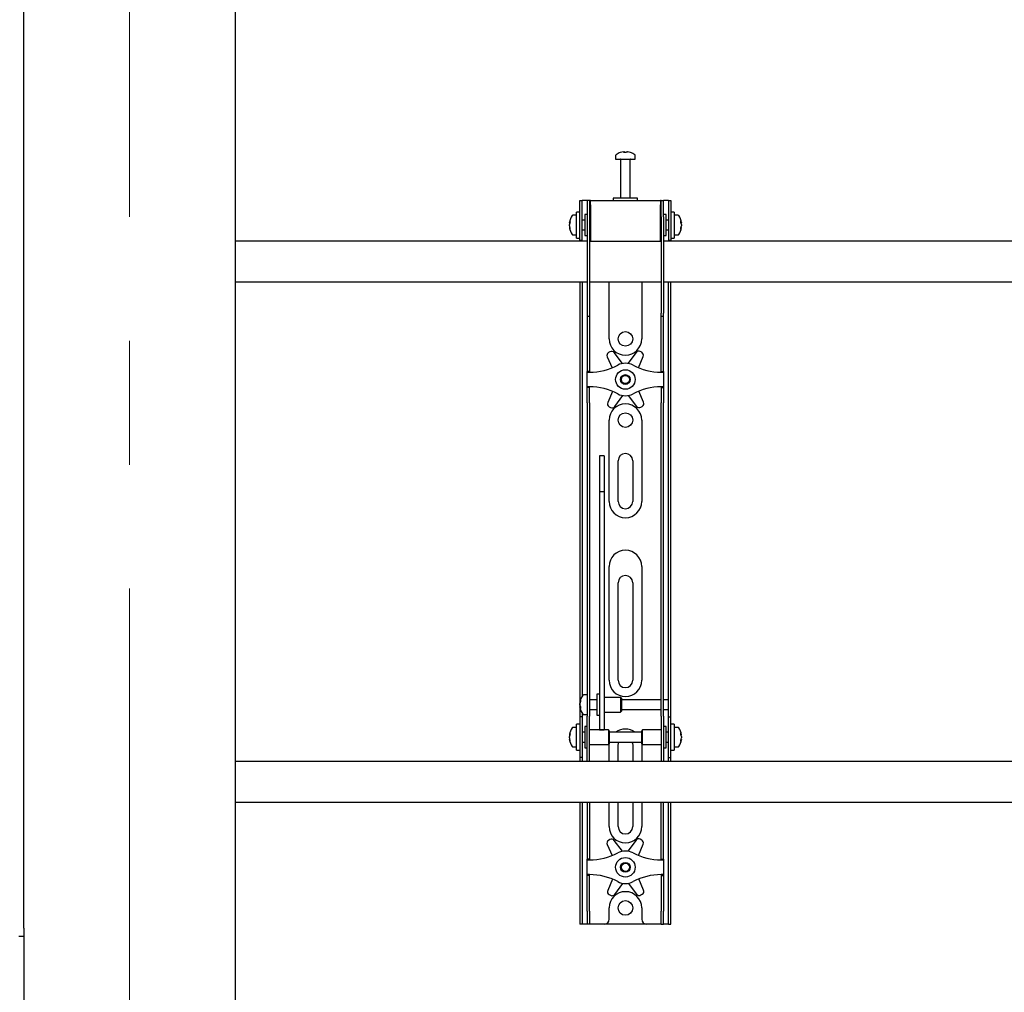
# Model space of a CAD drawing. Units: millimetres. Extents: x 0 to 420, y 0 to 297.
# Drawn here: x 114 to 134, y 149 to 169 of the extents above; entities that cross this region are included whole.
import ezdxf

# ---------------------------------------------------------------- set-up
doc = ezdxf.new("R2010")
doc.units = ezdxf.units.MM
doc.linetypes.add('CENTERX2', pattern=[20.32, 12.7, -2.54, 2.54, -2.54])
doc.layers.add('THICK_LINE', color=7, linetype='Continuous', lineweight=25)

msp = doc.modelspace()

# ---------------------------------------------------------------- linework, layer by layer
at = {"color": 7, "linetype": 'Continuous', "lineweight": 25}
for p, q in [((114.2534, 150.1789), (114.2534, 175.7289)), ((118.5867, 175.4622), (118.5867, 113.0622)), ((126.3867, 166.0231), (126.3867, 165.9456)), ((126.3867, 165.9456), (126.7867, 165.9456)), ((126.4867, 165.9372), (126.4867, 165.1456)), ((126.54, 166.095), (126.5588, 166.095)), ((126.5676, 166.095), (126.5582, 166.095)), ((126.6059, 166.095), (126.6288, 166.095)), ((126.6334, 166.095), (126.6288, 166.095)), ((126.6867, 165.1456), (126.6867, 165.9372)), ((126.7867, 165.9456), (126.7867, 166.0231)), ((126.3367, 165.1456), (126.3367, 165.0956)), ((126.8158, 165.1456), (126.3367, 165.1456)), ((126.8367, 165.1456), (126.8158, 165.1456)), ((126.8367, 165.0956), (126.8367, 165.1456)), ((125.6534, 164.8289), (125.6534, 165.0956)), ((125.6534, 165.0956), (125.7034, 165.0956)), ((125.7034, 164.8289), (125.7034, 165.0956)), ((125.7367, 165.0956), (125.7034, 165.0956)), ((125.8034, 165.0956), (125.7367, 165.0956)), ((125.8534, 165.0956), (125.8034, 165.0956)), ((125.8034, 165.0956), (125.8034, 164.7622)), ((125.8534, 165.0956), (125.8534, 164.7622)), ((125.8701, 165.0956), (125.8534, 165.0956)), ((125.8701, 165.0122), (125.8701, 165.0956)), ((125.8701, 165.0956), (127.3034, 165.0956)), ((125.8701, 165.0122), (125.8701, 164.2622)), ((127.3034, 165.0956), (127.3034, 165.0122)), ((127.3201, 165.0956), (127.3034, 165.0956)), ((127.3034, 164.2622), (127.3034, 165.0122)), ((127.3201, 164.7622), (127.3201, 165.0956)), ((127.3201, 165.0956), (127.3701, 165.0956)), ((127.3701, 164.7622), (127.3701, 165.0956)), ((127.4367, 165.0956), (127.3701, 165.0956)), ((127.4701, 165.0956), (127.4367, 165.0956)), ((127.4701, 165.0956), (127.5201, 165.0956)), ((127.4701, 165.0956), (127.4701, 164.8289)), ((127.5201, 165.0956), (127.5201, 164.8289)), ((125.5867, 164.7956), (125.5092, 164.7956)), ((125.6534, 164.8622), (125.5867, 164.8622)), ((125.5867, 164.3289), (125.5867, 164.8622)), ((125.6534, 164.5956), (125.6534, 164.8289)), ((125.7034, 164.5956), (125.7034, 164.8289)), ((125.8034, 164.8122), (125.7534, 164.8122)), ((125.7534, 164.8122), (125.7534, 164.3789)), ((125.8034, 164.7622), (125.8034, 162.7917)), ((125.8534, 164.7622), (125.8534, 162.7917)), ((125.8701, 164.7456), (125.8534, 164.7456)), ((127.3201, 164.7456), (127.3034, 164.7456)), ((127.3201, 164.7622), (127.3201, 162.7917)), ((127.4201, 164.8122), (127.3701, 164.8122)), ((127.3701, 164.7622), (127.3701, 162.7917)), ((127.4201, 164.6719), (127.4201, 164.8122)), ((127.4701, 164.8289), (127.4701, 164.5956)), ((127.5867, 164.8622), (127.5201, 164.8622)), ((127.5201, 164.8289), (127.5201, 164.5956)), ((127.5867, 164.8622), (127.5867, 164.3289)), ((127.6642, 164.7956), (127.5867, 164.7956)), ((125.4372, 164.6435), (125.4372, 164.646)), ((125.4372, 164.6114), (125.4372, 164.6093)), ((125.4372, 164.5798), (125.4372, 164.6093)), ((125.4372, 164.5451), (125.4372, 164.547)), ((125.6534, 164.281), (125.6534, 164.5956)), ((125.7534, 164.6956), (125.7034, 164.6956)), ((125.7034, 164.281), (125.7034, 164.5956)), ((125.7034, 164.4956), (125.7534, 164.4956)), ((127.4701, 164.6956), (127.4201, 164.6956)), ((127.4201, 164.3789), (127.4201, 164.6719)), ((127.4201, 164.4956), (127.4701, 164.4956)), ((127.4701, 164.5956), (127.4701, 164.281)), ((127.5201, 164.5956), (127.5201, 164.281)), ((127.7362, 164.646), (127.7362, 164.6435)), ((127.7362, 164.6093), (127.7362, 164.6114)), ((127.7362, 164.6093), (127.7362, 164.5798)), ((127.7362, 164.547), (127.7362, 164.5451)), ((125.5092, 164.3956), (125.5867, 164.3956)), ((125.5867, 164.3289), (125.6534, 164.3289)), ((125.7534, 164.3789), (125.8034, 164.3789)), ((125.8534, 164.4456), (125.8701, 164.4456)), ((127.3034, 164.4456), (127.3201, 164.4456)), ((127.3701, 164.3789), (127.4201, 164.3789)), ((127.5201, 164.3289), (127.5867, 164.3289)), ((127.5867, 164.3956), (127.6642, 164.3956)), ((125.8034, 164.2622), (118.5867, 164.2622)), ((125.6534, 164.2789), (125.6534, 164.281)), ((125.7034, 164.2789), (125.6534, 164.2789)), ((125.6534, 164.2789), (125.6534, 164.2622)), ((125.7034, 164.281), (125.7034, 164.2789)), ((125.7034, 164.2789), (125.7034, 164.2622)), ((125.8701, 164.2622), (125.8534, 164.2622)), ((125.8701, 164.2622), (127.3034, 164.2622)), ((127.3201, 164.2622), (127.3034, 164.2622)), ((145.8034, 164.2622), (127.3701, 164.2622)), ((127.4701, 164.2789), (127.4701, 164.281)), ((127.5201, 164.2789), (127.4701, 164.2789)), ((127.4701, 164.2622), (127.4701, 164.2789)), ((127.5201, 164.281), (127.5201, 164.2789)), ((127.5201, 164.2622), (127.5201, 164.2789)), ((118.5867, 163.4289), (125.8034, 163.4289)), ((125.6534, 163.4289), (125.6534, 154.9289)), ((125.7034, 163.4289), (125.7034, 154.9431)), ((125.8534, 163.4289), (127.3201, 163.4289)), ((126.2534, 162.2622), (126.2534, 163.4289)), ((126.9201, 163.4289), (126.9201, 162.2622)), ((127.3701, 163.4289), (145.8034, 163.4289)), ((127.4701, 154.9289), (127.4701, 163.4289)), ((127.5201, 154.9289), (127.5201, 163.4289)), ((125.8034, 162.7917), (125.8034, 162.725)), ((125.8034, 162.725), (125.8534, 162.725)), ((125.8034, 162.725), (125.8034, 161.9078)), ((125.8534, 162.7917), (125.8534, 162.725)), ((125.8534, 162.725), (125.8534, 161.9078)), ((127.3201, 162.725), (127.3201, 162.7917)), ((127.3201, 162.725), (127.3701, 162.725)), ((127.3201, 161.9078), (127.3201, 162.725)), ((127.3701, 162.725), (127.3701, 162.7917)), ((127.3701, 161.9078), (127.3701, 162.725)), ((125.8034, 161.9078), (125.8034, 161.7517)), ((125.8534, 161.9078), (125.8534, 161.7517)), ((126.2138, 161.8953), (126.3137, 161.6687)), ((126.2704, 161.997), (126.2409, 161.9795)), ((126.5283, 161.7571), (126.3573, 161.9802)), ((126.8042, 161.985), (126.6381, 161.7582)), ((126.8532, 161.6713), (126.9494, 161.9033)), ((126.9205, 161.9869), (126.8907, 162.0037)), ((127.3201, 161.7517), (127.3201, 161.9078)), ((127.3701, 161.7517), (127.3701, 161.9078)), ((125.8034, 161.7517), (125.8034, 161.5956)), ((125.8534, 161.7517), (125.8534, 161.5956)), ((127.3201, 161.5956), (127.3201, 161.7517)), ((127.3701, 161.5956), (127.3701, 161.7517)), ((125.8534, 161.5956), (125.8034, 161.5956)), ((125.8034, 161.5789), (125.8034, 161.5956)), ((125.8034, 161.2789), (125.8034, 161.5789)), ((125.8034, 161.5789), (125.8534, 161.5789)), ((125.8534, 161.5789), (125.8534, 161.5956)), ((127.3201, 161.5956), (127.3701, 161.5956)), ((127.3201, 161.5956), (127.3201, 161.5789)), ((127.3201, 161.5789), (127.3701, 161.5789)), ((127.3701, 161.5956), (127.3701, 161.5789)), ((127.3701, 161.5789), (127.3701, 161.2789)), ((125.8534, 161.2789), (125.8034, 161.2789)), ((125.8034, 161.2622), (125.8034, 161.2789)), ((125.8534, 161.2622), (125.8534, 161.2789)), ((127.3701, 161.2789), (127.3201, 161.2789)), ((127.3201, 161.2789), (127.3201, 161.2622)), ((127.3701, 161.2789), (127.3701, 161.2622)), ((125.8534, 161.2622), (125.8034, 161.2622)), ((125.8034, 161.1061), (125.8034, 161.2622)), ((125.8034, 160.95), (125.8034, 161.1061)), ((125.8534, 161.1061), (125.8534, 161.2622)), ((125.8534, 160.95), (125.8534, 161.1061)), ((126.3203, 161.1864), (126.2241, 160.9545)), ((126.3693, 160.8728), (126.5354, 161.0995)), ((126.6452, 161.1007), (126.8162, 160.8776)), ((126.9596, 160.9625), (126.8598, 161.1891)), ((127.3201, 161.2622), (127.3701, 161.2622)), ((127.3201, 161.2622), (127.3201, 161.1061)), ((127.3201, 161.1061), (127.3201, 160.95)), ((127.3701, 161.2622), (127.3701, 161.1061)), ((127.3701, 161.1061), (127.3701, 160.95)), ((125.8034, 160.95), (125.8034, 155.5593)), ((125.8534, 160.95), (125.8534, 155.5593)), ((126.2529, 160.8709), (126.2828, 160.8541)), ((126.9031, 160.8608), (126.9326, 160.8783)), ((127.3201, 155.5593), (127.3201, 160.95)), ((127.3701, 155.5593), (127.3701, 160.95)), ((126.2534, 158.9289), (126.2534, 160.5956)), ((126.9201, 160.5956), (126.9201, 158.9289)), ((126.1534, 159.8656), (126.0534, 159.8656)), ((126.0534, 159.8656), (126.0534, 159.8645)), ((126.0534, 159.8645), (126.0534, 159.7501)), ((126.1534, 159.8656), (126.1534, 159.8645)), ((126.1534, 159.8645), (126.1534, 159.7501)), ((126.0534, 159.7501), (126.0534, 159.6298)), ((126.1534, 159.7501), (126.1534, 159.6298)), ((126.4367, 158.9289), (126.4367, 159.7622)), ((126.7367, 159.7622), (126.7367, 158.9289)), ((126.0534, 159.6298), (126.0534, 159.1243)), ((126.1534, 159.6298), (126.1534, 159.1243)), ((126.1534, 159.1243), (126.0534, 159.1243)), ((126.0534, 159.1243), (126.0534, 159.0567)), ((126.0534, 159.0567), (126.0534, 158.7738)), ((126.1534, 159.1243), (126.1534, 159.0567)), ((126.1534, 159.0567), (126.1534, 158.7738)), ((126.0534, 158.7738), (126.0534, 158.3436)), ((126.1534, 158.7738), (126.1534, 158.3436)), ((126.0534, 158.3436), (126.0534, 155.2151)), ((126.1534, 158.3436), (126.1534, 155.2151)), ((126.2534, 155.2622), (126.2534, 157.5956)), ((126.9201, 157.5956), (126.9201, 155.2622)), ((126.4367, 155.2622), (126.4367, 157.2622)), ((126.7367, 157.2622), (126.7367, 155.2622)), ((125.8034, 155.5593), (125.8034, 155.0632)), ((125.8534, 155.5593), (125.8534, 155.0632)), ((127.3201, 155.0632), (127.3201, 155.5593)), ((127.3701, 155.0632), (127.3701, 155.5593)), ((126.0534, 155.2151), (126.0534, 155.0317)), ((126.1534, 155.2151), (126.1534, 155.0317)), ((125.8034, 155.0632), (125.8034, 154.5256)), ((125.8534, 155.0632), (125.8534, 154.5256)), ((126.0534, 155.0317), (126.0534, 154.3211)), ((126.1534, 155.0317), (126.1534, 154.3211)), ((127.3201, 154.5256), (127.3201, 155.0632)), ((127.3701, 154.5256), (127.3701, 155.0632)), ((125.6534, 154.9289), (125.6534, 154.5122)), ((125.6539, 154.8121), (125.6539, 154.8127)), ((125.8034, 154.9622), (125.7259, 154.9622)), ((126.0034, 154.8622), (125.8534, 154.8622)), ((126.0534, 154.9789), (126.0034, 154.9789)), ((126.0034, 154.9789), (126.0034, 154.5456)), ((126.4867, 154.9122), (126.1534, 154.9122)), ((126.5034, 154.8956), (126.4867, 154.9122)), ((126.4867, 154.9122), (126.4867, 154.6122)), ((126.5034, 154.8955), (126.5034, 154.6289)), ((127.3201, 154.8622), (126.5034, 154.8622)), ((127.4701, 154.8622), (127.3701, 154.8622)), ((127.4701, 154.8622), (127.4701, 154.9289)), ((127.4701, 154.6622), (127.4701, 154.8622)), ((127.5201, 154.5122), (127.5201, 154.9289)), ((125.6539, 154.7542), (125.6539, 154.7835)), ((125.6539, 154.7542), (125.6539, 154.741)), ((125.6539, 154.7117), (125.6539, 154.7164)), ((125.8534, 154.6622), (126.0034, 154.6622)), ((126.1534, 154.6122), (126.4867, 154.6122)), ((126.4867, 154.6122), (126.5034, 154.6289)), ((126.5034, 154.6622), (127.3201, 154.6622)), ((127.3701, 154.6622), (127.4701, 154.6622)), ((127.4701, 154.5122), (127.4701, 154.6622)), ((125.7034, 154.5122), (125.6534, 154.5122)), ((125.6534, 154.5122), (125.6534, 154.512)), ((125.6534, 154.512), (125.6534, 153.6791)), ((125.7034, 154.5814), (125.7034, 154.5122)), ((125.7034, 154.5122), (125.7034, 154.512)), ((125.7034, 154.512), (125.7034, 153.6791)), ((125.7259, 154.5622), (125.8034, 154.5622)), ((125.8034, 154.0956), (125.8034, 154.5256)), ((125.8534, 154.0956), (125.8534, 154.5256)), ((126.0034, 154.5456), (126.0534, 154.5456)), ((127.3201, 154.5256), (127.3201, 154.0956)), ((127.3701, 154.5256), (127.3701, 154.0956)), ((127.4701, 154.5122), (127.5201, 154.5122)), ((127.4701, 154.512), (127.4701, 154.5122)), ((127.4701, 153.6791), (127.4701, 154.512)), ((127.5201, 154.512), (127.5201, 154.5122)), ((127.5201, 153.6791), (127.5201, 154.512)), ((125.5867, 154.2956), (125.5092, 154.2956)), ((125.6534, 154.3622), (125.5867, 154.3622)), ((125.5867, 153.8289), (125.5867, 154.3622)), ((125.8034, 154.3122), (125.7534, 154.3122)), ((125.7534, 154.3122), (125.7534, 153.8789)), ((126.2367, 154.2456), (125.8534, 154.2456)), ((126.0534, 154.3211), (126.0534, 154.2462)), ((126.0534, 154.2462), (126.1534, 154.2462)), ((126.1534, 154.3211), (126.1534, 154.2462)), ((126.2534, 154.2289), (126.2367, 154.2456)), ((126.2367, 154.2456), (126.2367, 153.9456)), ((126.2534, 154.2289), (126.2534, 153.9622)), ((126.9367, 154.2456), (126.9201, 154.2289)), ((126.9201, 154.1425), (126.9201, 154.2289)), ((127.3201, 154.2456), (126.9367, 154.2456)), ((126.9367, 154.1484), (126.9367, 154.2456)), ((127.4201, 154.3122), (127.3701, 154.3122)), ((127.4201, 154.1719), (127.4201, 154.3122)), ((127.5867, 154.3622), (127.5201, 154.3622)), ((127.5867, 154.3622), (127.5867, 153.8289)), ((127.6642, 154.2956), (127.5867, 154.2956)), ((125.4372, 154.1435), (125.4372, 154.146)), ((125.4372, 154.1114), (125.4372, 154.1093)), ((125.4372, 154.0798), (125.4372, 154.1093)), ((125.4372, 154.0451), (125.4372, 154.047)), ((125.7534, 154.1956), (125.7034, 154.1956)), ((125.8034, 153.7574), (125.8034, 154.0956)), ((125.8534, 153.7574), (125.8534, 154.0956)), ((126.9201, 154.1956), (126.2534, 154.1956)), ((126.9201, 153.9622), (126.9201, 154.1425)), ((126.9367, 153.9456), (126.9367, 154.1484)), ((127.3201, 154.0956), (127.3201, 153.7574)), ((127.3701, 154.0956), (127.3701, 153.7574)), ((127.4701, 154.1956), (127.4201, 154.1956)), ((127.4201, 153.8789), (127.4201, 154.1719)), ((127.7362, 154.146), (127.7362, 154.1435)), ((127.7362, 154.1093), (127.7362, 154.1114)), ((127.7362, 154.1093), (127.7362, 154.0798)), ((127.7362, 154.047), (127.7362, 154.0451)), ((125.5092, 153.8956), (125.5867, 153.8956)), ((125.5867, 153.8289), (125.6534, 153.8289)), ((125.7034, 153.9956), (125.7534, 153.9956)), ((125.7534, 153.8789), (125.8034, 153.8789)), ((125.8534, 153.9456), (126.2367, 153.9456)), ((126.2367, 153.9456), (126.2534, 153.9622)), ((126.2534, 153.9956), (126.9201, 153.9956)), ((126.2534, 153.5956), (126.2534, 153.9289)), ((126.4367, 153.5956), (126.4367, 153.9289)), ((126.7367, 153.9289), (126.7367, 153.5956)), ((126.9201, 153.9622), (126.9367, 153.9456)), ((126.9201, 153.9289), (126.9201, 153.5956)), ((126.9367, 153.9456), (127.3201, 153.9456)), ((127.3701, 153.8789), (127.4201, 153.8789)), ((127.4201, 153.9956), (127.4701, 153.9956)), ((127.5201, 153.8289), (127.5867, 153.8289)), ((127.5867, 153.8956), (127.6642, 153.8956)), ((154.4367, 153.5956), (118.5867, 153.5956)), ((125.6534, 153.6791), (125.6534, 153.6789)), ((125.7034, 153.6789), (125.6534, 153.6789)), ((125.6534, 153.6789), (125.6534, 153.5956)), ((125.7034, 153.6791), (125.7034, 153.6789)), ((125.7034, 153.6789), (125.7034, 153.5956)), ((125.8034, 153.5964), (125.8034, 153.7574)), ((125.8034, 153.5964), (125.8034, 153.5956)), ((125.8534, 153.5964), (125.8534, 153.7574)), ((125.8534, 153.5964), (125.8534, 153.5956)), ((127.3201, 153.7574), (127.3201, 153.5964)), ((127.3201, 153.5956), (127.3201, 153.5964)), ((127.3701, 153.7574), (127.3701, 153.5964)), ((127.3701, 153.5956), (127.3701, 153.5964)), ((127.4701, 153.6789), (127.4701, 153.6791)), ((127.4701, 153.6789), (127.5201, 153.6789)), ((127.4701, 153.5956), (127.4701, 153.6789)), ((127.5201, 153.6789), (127.5201, 153.6791)), ((127.5201, 153.5956), (127.5201, 153.6789)), ((118.5867, 152.7622), (154.4867, 152.7622)), ((125.6534, 152.7622), (125.6534, 150.5289)), ((125.7034, 152.7622), (125.7034, 150.5289)), ((125.8034, 152.7622), (125.8034, 151.9078)), ((125.8534, 152.7622), (125.8534, 151.9078)), ((126.2534, 152.2622), (126.2534, 152.7622)), ((126.4367, 152.2622), (126.4367, 152.7622)), ((126.7367, 152.7622), (126.7367, 152.2622)), ((126.9201, 152.7622), (126.9201, 152.2622)), ((127.3201, 151.9078), (127.3201, 152.7622)), ((127.3701, 151.9078), (127.3701, 152.7622)), ((127.4701, 150.5289), (127.4701, 152.7622)), ((127.5201, 150.5289), (127.5201, 152.7622)), ((126.2704, 151.997), (126.2409, 151.9795)), ((126.8042, 151.985), (126.6381, 151.7582)), ((126.9205, 151.9869), (126.8907, 152.0037)), ((125.8034, 151.9078), (125.8034, 151.7517)), ((125.8534, 151.9078), (125.8534, 151.7517)), ((126.2138, 151.8953), (126.3137, 151.6687)), ((126.5283, 151.7571), (126.3573, 151.9802)), ((126.8532, 151.6713), (126.9494, 151.9033)), ((127.3201, 151.7517), (127.3201, 151.9078)), ((127.3701, 151.7517), (127.3701, 151.9078)), ((125.8034, 151.7517), (125.8034, 151.5956)), ((125.8534, 151.5956), (125.8034, 151.5956)), ((125.8034, 151.5789), (125.8034, 151.5956)), ((125.8034, 151.2789), (125.8034, 151.5789)), ((125.8034, 151.5789), (125.8534, 151.5789)), ((125.8534, 151.7517), (125.8534, 151.5956)), ((125.8534, 151.5789), (125.8534, 151.5956)), ((127.3201, 151.5956), (127.3201, 151.7517)), ((127.3201, 151.5956), (127.3701, 151.5956)), ((127.3201, 151.5956), (127.3201, 151.5789)), ((127.3201, 151.5789), (127.3701, 151.5789)), ((127.3701, 151.5956), (127.3701, 151.7517)), ((127.3701, 151.5956), (127.3701, 151.5789)), ((127.3701, 151.5789), (127.3701, 151.2789)), ((125.8534, 151.2789), (125.8034, 151.2789)), ((125.8034, 151.2622), (125.8034, 151.2789)), ((125.8534, 151.2622), (125.8034, 151.2622)), ((125.8034, 151.1061), (125.8034, 151.2622)), ((125.8534, 151.2622), (125.8534, 151.2789)), ((125.8534, 151.1061), (125.8534, 151.2622)), ((126.3203, 151.1864), (126.2241, 150.9545)), ((126.9596, 150.9625), (126.8598, 151.1891)), ((127.3701, 151.2789), (127.3201, 151.2789)), ((127.3201, 151.2789), (127.3201, 151.2622)), ((127.3201, 151.2622), (127.3701, 151.2622)), ((127.3201, 151.2622), (127.3201, 151.1061)), ((127.3701, 151.2789), (127.3701, 151.2622)), ((127.3701, 151.2622), (127.3701, 151.1061)), ((125.8034, 150.95), (125.8034, 151.1061)), ((125.8534, 150.95), (125.8534, 151.1061)), ((126.3693, 150.8728), (126.5354, 151.0995)), ((126.6452, 151.1007), (126.8162, 150.8776)), ((127.3201, 151.1061), (127.3201, 150.95)), ((127.3701, 151.1061), (127.3701, 150.95)), ((125.8034, 150.5289), (125.8034, 150.95)), ((125.8534, 150.5289), (125.8534, 150.95)), ((126.2529, 150.8709), (126.2828, 150.8541)), ((126.9031, 150.8608), (126.9326, 150.8783)), ((127.3201, 150.95), (127.3201, 150.5289)), ((127.3701, 150.95), (127.3701, 150.5289)), ((126.2534, 150.3622), (126.2534, 150.5956)), ((126.9201, 150.5956), (126.9201, 150.3622)), ((125.6534, 150.5289), (125.6534, 150.2622)), ((125.7034, 150.5289), (125.7034, 150.2622)), ((125.8034, 150.5289), (125.8034, 150.2622)), ((125.8534, 150.5289), (125.8534, 150.2622)), ((127.3201, 150.2622), (127.3201, 150.5289)), ((127.3701, 150.2622), (127.3701, 150.5289)), ((127.4701, 150.2622), (127.4701, 150.5289)), ((127.5201, 150.2622), (127.5201, 150.5289)), ((114.2534, 150.1789), (114.2534, 150.0122)), ((125.7034, 150.2622), (125.6534, 150.2622)), ((125.7367, 150.2622), (125.7034, 150.2622)), ((125.8034, 150.2622), (125.7367, 150.2622)), ((125.8534, 150.2622), (125.8034, 150.2622)), ((125.8867, 150.2622), (125.8534, 150.2622)), ((126.1534, 150.2622), (125.8867, 150.2622)), ((127.0201, 150.2622), (126.1534, 150.2622)), ((127.2867, 150.2622), (127.0201, 150.2622)), ((127.3201, 150.2622), (127.2867, 150.2622)), ((127.3201, 150.2622), (127.3701, 150.2622)), ((127.4367, 150.2622), (127.3701, 150.2622)), ((127.4701, 150.2622), (127.4367, 150.2622)), ((127.4701, 150.2622), (127.5201, 150.2622)), ((114.2534, 150.0122), (114.1534, 150.0122)), ((114.2534, 150.0122), (114.2534, 113.0622))]:
    msp.add_line(p, q, dxfattribs=at)
at = {"color": 7, "linetype": 'Continuous', "lineweight": 25, "flags": 128}
for points in [[(126.5589, 166.0817), (126.5589, 166.0825), (126.5588, 166.095)], [(126.5676, 166.095), (126.5675, 166.0825), (126.5675, 166.0817)], [(125.4372, 164.6435), (125.4498, 164.6428), (125.4525, 164.6427)], [(125.4528, 164.5479), (125.4498, 164.5477), (125.4372, 164.547)], [(127.7209, 164.6427), (127.7237, 164.6428), (127.7362, 164.6435)], [(127.7362, 164.547), (127.7237, 164.5477), (127.7225, 164.5478)], [(125.6673, 154.7171), (125.6665, 154.717), (125.6539, 154.7164)], [(125.4372, 154.1435), (125.4498, 154.1428), (125.4525, 154.1427)], [(127.7209, 154.1427), (127.7237, 154.1428), (127.7362, 154.1435)], [(126.2534, 153.9289), (126.2598, 153.9939), (126.2601, 153.9956)], [(126.4367, 153.9289), (126.4428, 153.9712), (126.4524, 153.9956)], [(126.7211, 153.9956), (126.7307, 153.9712), (126.7367, 153.9289)], [(126.9133, 153.9956), (126.9137, 153.9939), (126.9201, 153.9289)]]:
    msp.add_lwpolyline(points, dxfattribs=at)
at = {"color": 7, "linetype": 'Continuous', "lineweight": 25}
for centre, radius in [((126.5867, 162.2622), 0.15), ((126.5867, 161.4289), 0.2), ((126.5867, 161.4289), 0.1), ((126.5867, 161.4289), 0.0833), ((126.5867, 160.5956), 0.15), ((126.5867, 151.4289), 0.2), ((126.5867, 151.4289), 0.1), ((126.5867, 151.4289), 0.0833), ((126.5867, 150.5956), 0.15)]:
    msp.add_circle(centre, radius, dxfattribs=at)
for centre, radius, start, end in [((126.4047, 166.0231), 0.018, 125.25153, 180), ((126.5867, 165.7656), 0.3333, 108.16006, 125.25153), ((126.4784, 165.9372), 0.00833, 0, 90), ((126.5844, 165.7685), 0.3295, 97.74457, 108.14358), ((126.4838, 166.0796), 0.00284, 82.73121, 133.13374), ((126.5991, 166.0698), 0.0475, 147.94103, 165.57819), ((126.5766, 165.7176), 0.3648, 86.29823, 93.70177), ((126.5273, 166.0698), 0.0475, 14.42181, 32.05897), ((126.5969, 165.7171), 0.3654, 89.45217, 91.59371), ((126.6462, 166.0698), 0.0475, 147.94103, 165.57819), ((126.5844, 165.7685), 0.3295, 71.85642, 82.25543), ((126.589, 165.7685), 0.3295, 71.85642, 82.25543), ((126.6951, 165.9372), 0.00833, 90, 180), ((126.6896, 166.0775), 0.00494, 77.77633, 121.57674), ((126.5867, 165.7656), 0.3333, 54.74847, 71.83994), ((126.7687, 166.0231), 0.018, 0, 54.74847), ((125.7667, 164.5956), 0.3333, 144.74847, 171.28972), ((125.5092, 164.7776), 0.018, 90, 144.74847), ((127.6642, 164.7776), 0.018, 35.25153, 90), ((127.4067, 164.5956), 0.3333, 8.71028, 35.25153), ((125.6067, 164.61), 0.1727, 154.62287, 168.80326), ((125.6195, 164.5768), 0.1855, 155.56224, 169.27058), ((125.6067, 164.5758), 0.1727, 154.62287, 168.80326), ((125.6195, 164.6143), 0.1855, 190.72942, 204.43776), ((125.6195, 164.5815), 0.1855, 190.72942, 204.43776), ((125.7667, 164.5956), 0.3333, 188.71028, 215.25153), ((125.6419, 164.6669), 0.1921, 174.8974, 185.1026), ((125.6265, 164.5212), 0.1766, 174.67931, 185.32069), ((127.4067, 164.5956), 0.3333, 324.74847, 351.28972), ((127.5668, 164.61), 0.1727, 11.19674, 25.37713), ((127.5315, 164.6669), 0.1921, 354.8974, 5.1026), ((127.5539, 164.5768), 0.1855, 10.72942, 24.43776), ((127.5668, 164.5758), 0.1727, 11.19674, 25.37713), ((127.5539, 164.6143), 0.1855, 335.56224, 349.27058), ((127.5539, 164.5815), 0.1855, 335.56224, 349.27058), ((127.547, 164.5212), 0.1766, 354.67931, 5.32069), ((125.5092, 164.4136), 0.018, 215.25153, 270), ((127.6642, 164.4136), 0.018, 270, 324.74847), ((126.5867, 162.2622), 0.3333, 180, 360), ((126.2749, 161.9221), 0.0667, 120.62203, 203.77789), ((126.3044, 161.9396), 0.0667, 37.46617, 120.62203), ((126.858, 161.9456), 0.0667, 60.62203, 143.77789), ((126.8878, 161.9288), 0.0667, 337.46617, 60.62203), ((125.8534, 162.8039), 1.225, 270, 298.07249), ((126.5867, 161.4289), 0.3333, 61.92751, 118.07249), ((127.3201, 162.8039), 1.225, 241.92751, 270), ((125.8534, 160.0539), 1.225, 61.92751, 90), ((127.3201, 160.0539), 1.225, 90, 118.07249), ((126.5867, 161.4289), 0.3333, 241.92751, 298.07249), ((126.2856, 160.929), 0.0667, 157.46617, 240.62203), ((126.5867, 160.5956), 0.3333, 0, 180), ((126.3155, 160.9122), 0.0667, 240.62203, 323.77789), ((126.8691, 160.9182), 0.0667, 217.46617, 300.62203), ((126.8986, 160.9356), 0.0667, 300.62203, 23.77789), ((126.5867, 159.7622), 0.15, 0, 180), ((126.5867, 158.9289), 0.3333, 180, 0), ((126.5867, 158.9289), 0.15, 180, 0), ((126.5867, 157.5956), 0.3333, 0, 180), ((126.5867, 157.2622), 0.15, 0, 180), ((126.5867, 155.2622), 0.3333, 180, 360), ((126.5867, 155.2622), 0.15, 180, 0), ((125.9834, 154.7622), 0.3333, 144.74847, 171.28972), ((125.8714, 154.7749), 0.2207, 157.68114, 170.30236), ((125.8714, 154.7463), 0.2207, 157.68114, 170.30236), ((125.801, 154.8444), 0.1345, 173.90068, 186.09932), ((125.7259, 154.9442), 0.018, 90, 144.74847), ((125.7881, 154.7848), 0.1377, 192.86923, 208.63429), ((125.8688, 154.7775), 0.218, 189.6565, 197.31115), ((125.7881, 154.7471), 0.1377, 192.86923, 208.63429), ((125.9834, 154.7622), 0.3333, 188.71028, 215.25153), ((125.9008, 154.7), 0.2342, 175.38, 184.62), ((125.7259, 154.5802), 0.018, 215.25153, 270), ((125.7667, 154.0956), 0.3333, 144.74847, 171.28972), ((125.5092, 154.2776), 0.018, 90, 144.74847), ((126.5867, 153.9289), 0.3333, 53.1301, 126.8699), ((127.6642, 154.2776), 0.018, 35.25153, 90), ((127.4067, 154.0956), 0.3333, 8.71028, 35.25153), ((125.6067, 154.11), 0.1727, 154.62287, 168.80326), ((125.6195, 154.0768), 0.1855, 155.56224, 169.27058), ((125.6067, 154.0758), 0.1727, 154.62287, 168.80326), ((125.6195, 154.1143), 0.1855, 190.72942, 204.43776), ((125.6195, 154.0815), 0.1855, 190.72942, 204.43776), ((125.7667, 154.0956), 0.3333, 188.71028, 215.25153), ((125.6419, 154.1669), 0.1921, 174.8974, 185.1026), ((125.6265, 154.0212), 0.1766, 174.67931, 185.32069), ((127.4067, 154.0956), 0.3333, 324.74847, 351.28972), ((127.5668, 154.11), 0.1727, 11.19674, 25.37713), ((127.5315, 154.1669), 0.1921, 354.8974, 5.1026), ((127.5539, 154.0768), 0.1855, 10.72942, 24.43776), ((127.5668, 154.0758), 0.1727, 11.19674, 25.37713), ((127.5539, 154.1143), 0.1855, 335.56224, 349.27058), ((127.5539, 154.0815), 0.1855, 335.56224, 349.27058), ((127.547, 154.0212), 0.1766, 354.67931, 5.32069), ((125.5092, 153.9136), 0.018, 215.25153, 270), ((127.6642, 153.9136), 0.018, 270, 324.74847), ((126.5867, 152.2622), 0.3333, 180, 0), ((126.5867, 152.2622), 0.15, 180, 360), ((126.3044, 151.9396), 0.0667, 37.46617, 120.62203), ((126.858, 151.9456), 0.0667, 60.62203, 143.77789), ((126.8878, 151.9288), 0.0667, 337.46617, 60.62203), ((126.2749, 151.9221), 0.0667, 120.62203, 203.77789), ((125.8534, 152.8039), 1.225, 270, 298.07249), ((126.5867, 151.4289), 0.3333, 61.92751, 118.07249), ((127.3201, 152.8039), 1.225, 241.92751, 270), ((125.8534, 150.0539), 1.225, 61.92751, 90), ((127.3201, 150.0539), 1.225, 90, 118.07249), ((126.5867, 151.4289), 0.3333, 241.92751, 298.07249), ((126.2856, 150.929), 0.0667, 157.46617, 240.62203), ((126.5867, 150.5956), 0.3333, 0, 180), ((126.3155, 150.9122), 0.0667, 240.62203, 323.77789), ((126.8691, 150.9182), 0.0667, 217.46617, 300.62203), ((126.8986, 150.9356), 0.0667, 300.62203, 23.77789), ((126.1534, 150.3622), 0.1, 270, 0), ((127.0201, 150.3622), 0.1, 180, 270)]:
    msp.add_arc(centre, radius, start, end, dxfattribs=at)
at = {"layer": 'THICK_LINE', "linetype": 'CENTERX2', "lineweight": 18}
msp.add_line((116.4201, 177.4622), (116.4201, 111.0622), dxfattribs=at)

doc.saveas('drawing.dxf')
